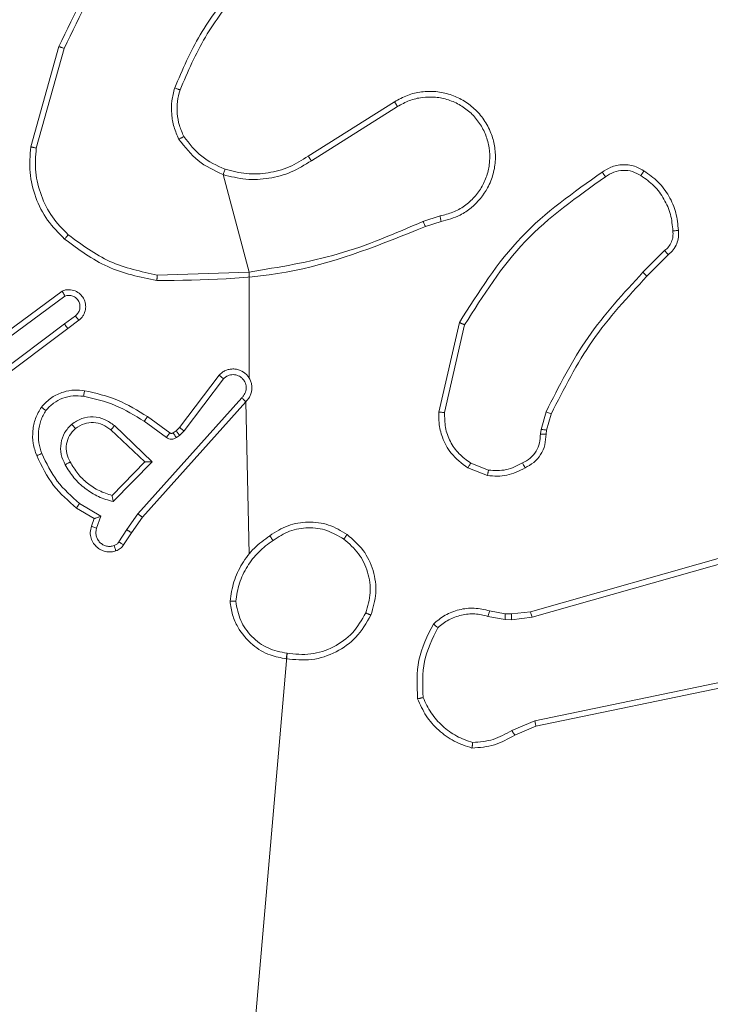
# Model space of a CAD drawing. Units: millimetres. Extents: x 4.1 to 18.4, y 5.7 to 24.3.
# Drawn here: x 14.3 to 14.3, y 15.7 to 15.7 of the extents above; entities that cross this region are included whole.
import ezdxf

# ---------------------------------------------------------------- set-up
doc = ezdxf.new("R2010")
doc.units = ezdxf.units.MM

msp = doc.modelspace()

# ---------------------------------------------------------------- linework, layer by layer
at = {"color": 7, "linetype": 'Continuous', "lineweight": 18}
for p, q in [((14.252135, 15.739142), (14.254132, 15.746246)), ((14.252524, 15.739058), (14.254509, 15.74612)), ((14.271807, 15.738489), (14.277923, 15.742336)), ((14.272032, 15.738158), (14.27814, 15.742)), ((14.265779, 15.737175), (14.26762, 15.730279)), ((14.28116, 15.734254), (14.27994, 15.733864)), ((14.281225, 15.73386), (14.280112, 15.733504)), ((14.297074, 15.731796), (14.29554, 15.730263)), ((14.29733, 15.731495), (14.295816, 15.72998)), ((14.26762, 15.730279), (14.26111, 15.730064)), ((14.26762, 15.730279), (14.26762, 15.722767)), ((14.249759, 15.725526), (14.254362, 15.728932)), ((14.250007, 15.725213), (14.254556, 15.728578)), ((14.254519, 15.726607), (14.255298, 15.727179)), ((14.255536, 15.726857), (14.25476, 15.726288)), ((14.254519, 15.726607), (14.248524, 15.722086)), ((14.25476, 15.726288), (14.248787, 15.721783)), ((14.281075, 15.720359), (14.282524, 15.726705)), ((14.281477, 15.720324), (14.282891, 15.726535)), ((14.262692, 15.719264), (14.265497, 15.72298)), ((14.263011, 15.71902), (14.265803, 15.722719)), ((14.267098, 15.721374), (14.259739, 15.713147)), ((14.267382, 15.721094), (14.260054, 15.712902)), ((14.267382, 15.721094), (14.26762, 15.710302)), ((14.260409, 15.720032), (14.261989, 15.718884)), ((14.288314, 15.719132), (14.288673, 15.720378)), ((14.289033, 15.720218), (14.288705, 15.71908)), ((14.258067, 15.719398), (14.260733, 15.716829)), ((14.260175, 15.719704), (14.261752, 15.718556)), ((14.262451, 15.719033), (14.262692, 15.719264)), ((14.288268, 15.718805), (14.288314, 15.719132)), ((14.257814, 15.719092), (14.260233, 15.716821)), ((14.262232, 15.718881), (14.262451, 15.719033)), ((14.262458, 15.718548), (14.262678, 15.7187)), ((14.262678, 15.7187), (14.263011, 15.71902)), ((14.288705, 15.71908), (14.288665, 15.718791)), ((14.260233, 15.716821), (14.2579, 15.714451)), ((14.260733, 15.716829), (14.257988, 15.714014)), ((14.284508, 15.715854), (14.283115, 15.716407)), ((14.284586, 15.716243), (14.283324, 15.716746)), ((14.287561, 15.706212), (14.317988, 15.714869)), ((14.287676, 15.70582), (14.318096, 15.714475)), ((14.256628, 15.712809), (14.255383, 15.713559)), ((14.257114, 15.712978), (14.255604, 15.713887)), ((14.256809, 15.712131), (14.257114, 15.712978)), ((14.259739, 15.713147), (14.258942, 15.712029)), ((14.260054, 15.712902), (14.259275, 15.71181)), ((14.256434, 15.712269), (14.256628, 15.712809)), ((14.258942, 15.712029), (14.258384, 15.711159)), ((14.259275, 15.71181), (14.258722, 15.710949)), ((14.284548, 15.705886), (14.285761, 15.705668)), ((14.284667, 15.706274), (14.285775, 15.706075)), ((14.285775, 15.706075), (14.286224, 15.706055)), ((14.286224, 15.706055), (14.287561, 15.706212)), ((14.285761, 15.705668), (14.286211, 15.705648)), ((14.286211, 15.705648), (14.287676, 15.70582)), ((14.270304, 15.703268), (14.26762, 15.672152)), ((14.312014, 15.703508), (14.287875, 15.698489)), ((14.312084, 15.703125), (14.287952, 15.698107)), ((14.287875, 15.698489), (14.286237, 15.697799)), ((14.287952, 15.698107), (14.286456, 15.697477))]:
    msp.add_line(p, q, dxfattribs=at)
for points, knots in [([(14.254132, 15.746246), (14.255243, 15.748581), (14.257495, 15.753315), (14.261413, 15.756802), (14.263398, 15.758568)], [0, 0, 0, 0, 0.49327, 1, 1, 1, 1]), ([(14.254509, 15.74612), (14.255629, 15.748457), (14.257871, 15.753131), (14.261748, 15.756571), (14.263687, 15.758292)], [0, 0, 0, 0, 0.499993, 1, 1, 1, 1]), ([(14.266576, 15.750498), (14.265716, 15.749392), (14.263996, 15.74718), (14.262895, 15.744603), (14.262345, 15.743314)], [0, 0, 0, 0, 0.500007, 1, 1, 1, 1]), ([(14.266881, 15.750236), (14.266044, 15.749162), (14.264353, 15.746991), (14.26327, 15.74446), (14.262723, 15.743181)], [0, 0, 0, 0, 0.494663, 1, 1, 1, 1]), ([(14.254132, 15.746246), (14.254136, 15.746245), (14.254144, 15.746242), (14.254201, 15.746224), (14.25427, 15.746201), (14.254339, 15.746178), (14.254419, 15.74615), (14.254478, 15.74613), (14.254509, 15.74612)], [0, 0, 0, 0, 0.200931, 0.434105, 0.563085, 0.700451, 0.846201, 1, 1, 1, 1]), ([(14.262643, 15.739676), (14.262515, 15.739962), (14.26226, 15.740533), (14.262105, 15.741463), (14.262106, 15.742407), (14.262265, 15.743012), (14.262345, 15.743314)], [0, 0, 0, 0, 0.249951, 0.500005, 0.750057, 1, 1, 1, 1]), ([(14.262723, 15.743181), (14.26272, 15.743182), (14.262713, 15.743185), (14.262662, 15.743203), (14.262595, 15.743226), (14.262526, 15.743251), (14.26244, 15.743281), (14.262377, 15.743303), (14.262345, 15.743314)], [0, 0, 0, 0, 0.181347, 0.408094, 0.538695, 0.680882, 0.834791, 1, 1, 1, 1]), ([(14.277923, 15.742336), (14.278223, 15.742503), (14.278823, 15.742837), (14.279834, 15.743072), (14.280866, 15.743094), (14.281866, 15.742888), (14.282793, 15.742474), (14.283614, 15.741869), (14.2843, 15.741077), (14.284779, 15.740172), (14.285046, 15.739207), (14.285109, 15.738222), (14.284952, 15.737207), (14.284471, 15.735986), (14.283633, 15.734978), (14.282461, 15.734187), (14.281689, 15.733983), (14.281225, 15.73386)], [0, 0, 0, 0, 0.062543, 0.125087, 0.187631, 0.250174, 0.310208, 0.371909, 0.435277, 0.50031, 0.557569, 0.617265, 0.679398, 0.743967, 0.855301, 0.91292, 1, 1, 1, 1]), ([(14.277923, 15.742336), (14.277926, 15.742331), (14.277933, 15.74232), (14.277983, 15.742243), (14.278055, 15.742132), (14.278111, 15.742044), (14.27814, 15.742)], [0, 0, 0, 0, 0.250172, 0.5, 0.749828, 1, 1, 1, 1]), ([(14.27814, 15.742), (14.278414, 15.742152), (14.278962, 15.742457), (14.279886, 15.742673), (14.28083, 15.742693), (14.281756, 15.742503), (14.282618, 15.742115), (14.283372, 15.741546), (14.283985, 15.740826), (14.284422, 15.739988), (14.284668, 15.739075), (14.284704, 15.738131), (14.284534, 15.737201), (14.284162, 15.736332), (14.283609, 15.735565), (14.282901, 15.734941), (14.282075, 15.734474), (14.281465, 15.734328), (14.28116, 15.734254)], [0, 0, 0, 0, 0.0625071, 0.1250153, 0.1875051, 0.2500177, 0.3124989, 0.3750112, 0.4375067, 0.5000076, 0.5625055, 0.6249987, 0.6875128, 0.7499902, 0.8124964, 0.8749967, 0.9375036, 1, 1, 1, 1]), ([(14.262643, 15.739676), (14.262674, 15.739694), (14.262732, 15.739728), (14.262811, 15.739773), (14.262875, 15.73981), (14.262936, 15.739845), (14.262981, 15.739872), (14.262987, 15.739876), (14.26299, 15.739877)], [0, 0, 0, 0, 0.167272, 0.322645, 0.465696, 0.596585, 0.822161, 1, 1, 1, 1]), ([(14.262643, 15.739676), (14.263065, 15.739132), (14.263907, 15.738045), (14.265155, 15.737465), (14.265779, 15.737175)], [0, 0, 0, 0, 0.500001, 1, 1, 1, 1]), ([(14.26299, 15.739877), (14.263382, 15.739371), (14.264166, 15.73836), (14.265328, 15.737822), (14.265909, 15.737554)], [0, 0, 0, 0, 0.500007, 1, 1, 1, 1]), ([(14.252135, 15.739142), (14.252139, 15.739142), (14.252148, 15.73914), (14.252206, 15.739128), (14.252278, 15.739112), (14.252349, 15.739097), (14.252432, 15.739078), (14.252493, 15.739065), (14.252524, 15.739058)], [0, 0, 0, 0, 0.201873, 0.435342, 0.564238, 0.701371, 0.846735, 1, 1, 1, 1]), ([(14.254798, 15.732916), (14.254397, 15.733321), (14.253594, 15.734133), (14.252833, 15.73568), (14.252403, 15.737351), (14.252484, 15.738489), (14.252524, 15.739058)], [0, 0, 0, 0, 0.249866, 0.499992, 0.750127, 1, 1, 1, 1]), ([(14.265779, 15.737175), (14.266311, 15.737042), (14.267376, 15.736775), (14.26903, 15.736873), (14.270634, 15.737288), (14.271566, 15.737868), (14.272032, 15.738158)], [0, 0, 0, 0, 0.24992, 0.499978, 0.750054, 1, 1, 1, 1]), ([(14.271807, 15.738489), (14.271809, 15.738486), (14.271814, 15.738479), (14.271847, 15.738432), (14.271887, 15.738371), (14.271928, 15.738311), (14.271977, 15.738238), (14.272013, 15.738185), (14.272032, 15.738158)], [0, 0, 0, 0, 0.195095, 0.426359, 0.555815, 0.694618, 0.842803, 1, 1, 1, 1]), ([(14.265909, 15.737554), (14.265907, 15.737548), (14.265902, 15.737536), (14.265873, 15.73745), (14.26583, 15.737324), (14.265796, 15.737225), (14.265779, 15.737175)], [0, 0, 0, 0, 0.250182, 0.5, 0.749818, 1, 1, 1, 1]), ([(14.282524, 15.726705), (14.283872, 15.728836), (14.286543, 15.733058), (14.29063, 15.735929), (14.292655, 15.737351)], [0, 0, 0, 0, 0.5046546, 1, 1, 1, 1]), ([(14.292655, 15.737351), (14.292848, 15.737478), (14.293288, 15.737769), (14.294138, 15.737934), (14.294974, 15.737813), (14.295429, 15.737546), (14.295607, 15.737442)], [0, 0, 0, 0, 0.218519, 0.500094, 0.804, 1, 1, 1, 1]), ([(14.292655, 15.737351), (14.292659, 15.737347), (14.292666, 15.737339), (14.292706, 15.737281), (14.292752, 15.737217), (14.292794, 15.737159), (14.29284, 15.737093), (14.292873, 15.737046), (14.292889, 15.737022)], [0, 0, 0, 0, 0.228635, 0.470906, 0.597628, 0.728166, 0.862372, 1, 1, 1, 1]), ([(14.292889, 15.737022), (14.293078, 15.737146), (14.293454, 15.737392), (14.294128, 15.737514), (14.294808, 15.737438), (14.2952, 15.737216), (14.295397, 15.737106)], [0, 0, 0, 0, 0.250071, 0.499998, 0.749922, 1, 1, 1, 1]), ([(14.295607, 15.737442), (14.295605, 15.737437), (14.2956, 15.737428), (14.295566, 15.737372), (14.295525, 15.737307), (14.295487, 15.737247), (14.295444, 15.737179), (14.295412, 15.73713), (14.295397, 15.737106)], [0, 0, 0, 0, 0.222694, 0.463051, 0.590264, 0.722261, 0.858925, 1, 1, 1, 1]), ([(14.282891, 15.726535), (14.28421, 15.728614), (14.286849, 15.732772), (14.290876, 15.735605), (14.292889, 15.737022)], [0, 0, 0, 0, 0.499993, 1, 1, 1, 1]), ([(14.295397, 15.737106), (14.295718, 15.736878), (14.296362, 15.736421), (14.297062, 15.735457), (14.297549, 15.734369), (14.297623, 15.733583), (14.29766, 15.733191)], [0, 0, 0, 0, 0.249874, 0.500009, 0.75014, 1, 1, 1, 1]), ([(14.279942, 15.733859), (14.277963, 15.733007), (14.274004, 15.731303), (14.269748, 15.730621), (14.26762, 15.730279)], [0, 0, 0, 0, 0.499992, 1, 1, 1, 1]), ([(14.280112, 15.733504), (14.280109, 15.733511), (14.280103, 15.733525), (14.280058, 15.733619), (14.280002, 15.733736), (14.279962, 15.733818), (14.279942, 15.733859)], [0, 0, 0, 0, 0.279854, 0.559096, 0.77948, 1, 1, 1, 1]), ([(14.28116, 15.734254), (14.281168, 15.734203), (14.281186, 15.7341), (14.281208, 15.733969), (14.281223, 15.733879), (14.281224, 15.733867), (14.281225, 15.73386)], [0, 0, 0, 0, 0.250171, 0.5, 0.749829, 1, 1, 1, 1]), ([(14.280112, 15.733504), (14.27706, 15.732265), (14.270955, 15.729788), (14.264368, 15.729707), (14.261074, 15.729666)], [0, 0, 0, 0, 0.5, 1, 1, 1, 1]), ([(14.29766, 15.733191), (14.297668, 15.733058), (14.297683, 15.732793), (14.297572, 15.732407), (14.297374, 15.732058), (14.297174, 15.731883), (14.297074, 15.731796)], [0, 0, 0, 0, 0.250039, 0.500007, 0.74997, 1, 1, 1, 1]), ([(14.298053, 15.733221), (14.298061, 15.733064), (14.298077, 15.732746), (14.297947, 15.732275), (14.297707, 15.731834), (14.297457, 15.731609), (14.29733, 15.731495)], [0, 0, 0, 0, 0.240083, 0.486778, 0.740084, 1, 1, 1, 1]), ([(14.298053, 15.733221), (14.298047, 15.73322), (14.298035, 15.733219), (14.297949, 15.733213), (14.297819, 15.733203), (14.297714, 15.733195), (14.29766, 15.733191)], [0, 0, 0, 0, 0.242303, 0.489698, 0.741881, 1, 1, 1, 1]), ([(14.254538, 15.732614), (14.254543, 15.732619), (14.254553, 15.732631), (14.254622, 15.732712), (14.254708, 15.732811), (14.254768, 15.732881), (14.254798, 15.732916)], [0, 0, 0, 0, 0.2798482, 0.5590785, 0.7794864, 1, 1, 1, 1]), ([(14.261074, 15.729666), (14.259877, 15.729919), (14.257484, 15.730426), (14.25552, 15.731884), (14.254538, 15.732614)], [0, 0, 0, 0, 0.500006, 1, 1, 1, 1]), ([(14.26111, 15.730064), (14.259955, 15.730311), (14.257645, 15.730807), (14.255747, 15.732213), (14.254798, 15.732916)], [0, 0, 0, 0, 0.500004, 1, 1, 1, 1]), ([(14.29733, 15.731495), (14.297328, 15.731499), (14.297322, 15.731507), (14.297282, 15.731555), (14.297234, 15.731611), (14.297187, 15.731666), (14.297133, 15.731728), (14.297094, 15.731773), (14.297074, 15.731796)], [0, 0, 0, 0, 0.212683, 0.449796, 0.577773, 0.712113, 0.852997, 1, 1, 1, 1]), ([(14.261074, 15.729666), (14.261074, 15.72967), (14.261075, 15.729679), (14.26108, 15.72974), (14.261087, 15.729814), (14.261093, 15.729886), (14.261101, 15.729971), (14.261107, 15.730032), (14.26111, 15.730064)], [0, 0, 0, 0, 0.204898, 0.439383, 0.56803, 0.704419, 0.84852, 1, 1, 1, 1]), ([(14.29554, 15.730263), (14.294166, 15.728775), (14.291418, 15.725799), (14.289588, 15.722185), (14.288673, 15.720378)], [0, 0, 0, 0, 0.500003, 1, 1, 1, 1]), ([(14.295816, 15.72998), (14.294458, 15.728511), (14.291742, 15.725573), (14.289936, 15.722003), (14.289033, 15.720218)], [0, 0, 0, 0, 0.500001, 1, 1, 1, 1]), ([(14.295816, 15.72998), (14.295812, 15.729985), (14.295803, 15.729994), (14.295741, 15.730059), (14.29565, 15.730152), (14.295577, 15.730226), (14.29554, 15.730263)], [0, 0, 0, 0, 0.24994, 0.499877, 0.749556, 1, 1, 1, 1]), ([(14.254362, 15.728932), (14.254442, 15.728961), (14.254599, 15.729016), (14.254918, 15.729041), (14.25529, 15.728965), (14.255646, 15.728737), (14.255903, 15.728414), (14.256037, 15.728029), (14.256034, 15.72761), (14.255912, 15.727276), (14.255734, 15.727022), (14.255604, 15.726914), (14.255536, 15.726857)], [0, 0, 0, 0, 0.07276, 0.142637, 0.273144, 0.392249, 0.499919, 0.623595, 0.735196, 0.854962, 0.924382, 1, 1, 1, 1]), ([(14.254362, 15.728932), (14.254363, 15.728931), (14.254364, 15.728927), (14.254377, 15.728904), (14.254396, 15.728869), (14.25443, 15.728809), (14.254484, 15.728712), (14.254532, 15.728622), (14.254556, 15.728578)], [0, 0, 0, 0, 0.132076, 0.262237, 0.39033, 0.516238, 0.761726, 1, 1, 1, 1]), ([(14.255298, 15.727179), (14.255369, 15.727243), (14.255512, 15.727371), (14.255623, 15.727643), (14.255638, 15.727932), (14.25555, 15.728209), (14.25537, 15.728437), (14.255122, 15.728587), (14.254835, 15.728647), (14.254649, 15.728601), (14.254556, 15.728578)], [0, 0, 0, 0, 0.125079, 0.25004, 0.375057, 0.500009, 0.625036, 0.749981, 0.875002, 1, 1, 1, 1]), ([(14.255536, 15.726857), (14.255533, 15.726862), (14.255525, 15.726872), (14.25547, 15.726945), (14.255391, 15.727052), (14.255329, 15.727136), (14.255298, 15.727179)], [0, 0, 0, 0, 0.250171, 0.5, 0.749829, 1, 1, 1, 1]), ([(14.254519, 15.726607), (14.25455, 15.726565), (14.254613, 15.726481), (14.254692, 15.726375), (14.254748, 15.726302), (14.254756, 15.726293), (14.25476, 15.726288)], [0, 0, 0, 0, 0.250171, 0.5, 0.749829, 1, 1, 1, 1]), ([(14.282524, 15.726705), (14.282528, 15.726703), (14.282536, 15.7267), (14.282592, 15.726674), (14.282659, 15.726643), (14.282726, 15.726612), (14.282805, 15.726575), (14.282862, 15.726549), (14.282891, 15.726535)], [0, 0, 0, 0, 0.202234, 0.435811, 0.564669, 0.701716, 0.84694, 1, 1, 1, 1]), ([(14.267382, 15.721094), (14.267444, 15.721159), (14.267569, 15.721288), (14.267702, 15.721524), (14.267789, 15.72178), (14.267821, 15.722048), (14.2678, 15.722317), (14.267725, 15.722577), (14.267599, 15.722816), (14.267375, 15.723092), (14.267073, 15.723293), (14.266733, 15.723395), (14.266465, 15.723419), (14.266195, 15.723389), (14.265936, 15.723305), (14.265695, 15.723171), (14.265563, 15.723044), (14.265497, 15.72298)], [0, 0, 0, 0, 0.0625269, 0.1250537, 0.1875804, 0.2501071, 0.3126336, 0.3751601, 0.4376865, 0.5002129, 0.6222558, 0.6841901, 0.7465335, 0.8092863, 0.8724482, 0.9360195, 1, 1, 1, 1]), ([(14.265497, 15.72298), (14.265498, 15.722979), (14.265501, 15.722976), (14.265526, 15.722955), (14.265583, 15.722906), (14.265685, 15.72282), (14.265764, 15.722753), (14.265803, 15.722719)], [0, 0, 0, 0, 0.128618, 0.256428, 0.507629, 0.755405, 1, 1, 1, 1]), ([(14.267098, 15.721374), (14.267142, 15.721418), (14.267231, 15.721507), (14.267328, 15.721671), (14.267392, 15.721849), (14.267418, 15.722036), (14.267407, 15.722225), (14.267358, 15.722407), (14.267273, 15.722577), (14.267156, 15.722726), (14.267012, 15.722849), (14.266792, 15.722969), (14.266539, 15.72302), (14.266289, 15.722995), (14.266109, 15.722937), (14.265942, 15.722848), (14.265849, 15.722762), (14.265803, 15.722719)], [0, 0, 0, 0, 0.0625375, 0.1250752, 0.1876188, 0.2501794, 0.3126806, 0.3751836, 0.43772, 0.5002978, 0.562838, 0.6253342, 0.7498077, 0.8122662, 0.874813, 0.9374336, 1, 1, 1, 1]), ([(14.26762, 15.722767), (14.267677, 15.722654), (14.267664, 15.722699), (14.267639, 15.722738), (14.26762, 15.722767)], [0, 0, 0, 0, 0.259626, 1, 1, 1, 1]), ([(14.252888, 15.720714), (14.253123, 15.720958), (14.253569, 15.72142), (14.254411, 15.721798), (14.255211, 15.721951), (14.255713, 15.721897), (14.255948, 15.721872)], [0, 0, 0, 0, 0.29418, 0.55895, 0.794242, 1, 1, 1, 1]), ([(14.253207, 15.720473), (14.25338, 15.720654), (14.253725, 15.721016), (14.254397, 15.721363), (14.255132, 15.721544), (14.255629, 15.721498), (14.255878, 15.721475)], [0, 0, 0, 0, 0.2500374, 0.4999986, 0.7499665, 1, 1, 1, 1]), ([(14.255948, 15.721872), (14.255946, 15.721866), (14.255944, 15.721853), (14.255928, 15.721762), (14.255905, 15.72163), (14.255887, 15.721526), (14.255878, 15.721475)], [0, 0, 0, 0, 0.250173, 0.5, 0.749827, 1, 1, 1, 1]), ([(14.255878, 15.721475), (14.256644, 15.7213), (14.258176, 15.720951), (14.259508, 15.720119), (14.260175, 15.719704)], [0, 0, 0, 0, 0.5, 1, 1, 1, 1]), ([(14.255948, 15.721872), (14.256744, 15.721691), (14.258334, 15.721329), (14.259718, 15.720464), (14.260409, 15.720032)], [0, 0, 0, 0, 0.50022, 1, 1, 1, 1]), ([(14.267382, 15.721094), (14.267379, 15.721098), (14.267371, 15.721104), (14.267324, 15.72115), (14.267269, 15.721204), (14.267218, 15.721254), (14.26716, 15.721311), (14.267119, 15.721353), (14.267098, 15.721374)], [0, 0, 0, 0, 0.219653, 0.458982, 0.58643, 0.719178, 0.857123, 1, 1, 1, 1]), ([(14.252888, 15.720714), (14.252892, 15.72071), (14.2529, 15.720703), (14.252954, 15.720662), (14.253016, 15.720615), (14.253074, 15.720572), (14.253138, 15.720524), (14.253184, 15.720491), (14.253207, 15.720473)], [0, 0, 0, 0, 0.22716, 0.46897, 0.595818, 0.726715, 0.861524, 1, 1, 1, 1]), ([(14.252924, 15.717418), (14.252839, 15.717671), (14.252669, 15.718177), (14.252663, 15.718983), (14.252817, 15.719774), (14.253077, 15.72024), (14.253207, 15.720473)], [0, 0, 0, 0, 0.249876, 0.499993, 0.750121, 1, 1, 1, 1]), ([(14.25504, 15.719499), (14.255272, 15.71965), (14.255736, 15.719952), (14.256574, 15.720058), (14.257401, 15.719893), (14.257845, 15.719563), (14.258067, 15.719398)], [0, 0, 0, 0, 0.250327, 0.500113, 0.75005, 1, 1, 1, 1]), ([(14.260409, 15.720032), (14.260406, 15.720027), (14.260399, 15.720016), (14.260345, 15.719941), (14.260267, 15.719832), (14.260206, 15.719746), (14.260175, 15.719704)], [0, 0, 0, 0, 0.250175, 0.5, 0.749825, 1, 1, 1, 1]), ([(14.283115, 15.716407), (14.282694, 15.716724), (14.281922, 15.717304), (14.281302, 15.718481), (14.281053, 15.719497), (14.281069, 15.720101), (14.281075, 15.720359)], [0, 0, 0, 0, 0.3346, 0.612976, 0.83485, 1, 1, 1, 1]), ([(14.281075, 15.720359), (14.281082, 15.720358), (14.281094, 15.720356), (14.281186, 15.720348), (14.28132, 15.720337), (14.281425, 15.720328), (14.281477, 15.720324)], [0, 0, 0, 0, 0.250172, 0.5, 0.749828, 1, 1, 1, 1]), ([(14.283324, 15.716746), (14.283035, 15.716952), (14.282457, 15.717364), (14.281851, 15.718251), (14.281479, 15.71926), (14.281478, 15.719969), (14.281477, 15.720324)], [0, 0, 0, 0, 0.250042, 0.5, 0.74996, 1, 1, 1, 1]), ([(14.289033, 15.720218), (14.289026, 15.720221), (14.289011, 15.720227), (14.288917, 15.720269), (14.288798, 15.720322), (14.288714, 15.720359), (14.288673, 15.720378)], [0, 0, 0, 0, 0.279586, 0.558954, 0.779255, 1, 1, 1, 1]), ([(14.254583, 15.716625), (14.254469, 15.716865), (14.254242, 15.717344), (14.254239, 15.718153), (14.25449, 15.718923), (14.254856, 15.719307), (14.25504, 15.719499)], [0, 0, 0, 0, 0.2499476, 0.4998994, 0.7496932, 1, 1, 1, 1]), ([(14.254934, 15.716826), (14.254839, 15.71702), (14.254643, 15.717419), (14.254642, 15.718088), (14.25485, 15.718724), (14.255147, 15.719036), (14.255298, 15.719195)], [0, 0, 0, 0, 0.246834, 0.507828, 0.749902, 1, 1, 1, 1]), ([(14.255298, 15.719195), (14.255294, 15.719199), (14.255286, 15.719209), (14.255226, 15.719278), (14.255141, 15.719379), (14.255074, 15.719459), (14.25504, 15.719499)], [0, 0, 0, 0, 0.250169, 0.500002, 0.749836, 1, 1, 1, 1]), ([(14.255298, 15.719195), (14.255505, 15.719327), (14.255894, 15.719575), (14.256593, 15.719651), (14.257268, 15.719513), (14.257633, 15.719231), (14.257814, 15.719092)], [0, 0, 0, 0, 0.265172, 0.499946, 0.752708, 1, 1, 1, 1]), ([(14.258067, 15.719398), (14.258045, 15.719371), (14.258003, 15.71932), (14.257946, 15.71925), (14.2579, 15.719194), (14.257855, 15.71914), (14.257821, 15.7191), (14.257816, 15.719094), (14.257814, 15.719092)], [0, 0, 0, 0, 0.165507, 0.3196107, 0.4619192, 0.5925623, 0.8191233, 1, 1, 1, 1]), ([(14.262692, 15.719264), (14.262698, 15.719259), (14.26271, 15.719249), (14.262795, 15.719184), (14.2629, 15.719103), (14.262974, 15.719048), (14.263011, 15.71902)], [0, 0, 0, 0, 0.279846, 0.559068, 0.779481, 1, 1, 1, 1]), ([(14.288705, 15.71908), (14.288697, 15.719081), (14.288682, 15.719082), (14.288579, 15.719095), (14.28845, 15.719113), (14.288359, 15.719125), (14.288314, 15.719132)], [0, 0, 0, 0, 0.279585, 0.558951, 0.779253, 1, 1, 1, 1]), ([(14.261989, 15.718884), (14.261984, 15.718877), (14.261975, 15.718864), (14.261912, 15.718777), (14.261834, 15.718669), (14.261779, 15.718594), (14.261752, 15.718556)], [0, 0, 0, 0, 0.279846, 0.559061, 0.779477, 1, 1, 1, 1]), ([(14.261752, 15.718556), (14.261806, 15.718524), (14.261915, 15.71846), (14.262104, 15.718431), (14.262294, 15.718455), (14.262403, 15.718517), (14.262458, 15.718548)], [0, 0, 0, 0, 0.249964, 0.499936, 0.749818, 1, 1, 1, 1]), ([(14.261989, 15.718884), (14.262006, 15.718873), (14.262042, 15.718851), (14.262106, 15.718841), (14.262173, 15.718848), (14.262212, 15.71887), (14.262232, 15.718881)], [0, 0, 0, 0, 0.237468, 0.483286, 0.737462, 1, 1, 1, 1]), ([(14.262232, 15.718881), (14.262236, 15.718874), (14.262244, 15.718861), (14.262304, 15.718772), (14.262379, 15.718662), (14.262432, 15.718586), (14.262458, 15.718548)], [0, 0, 0, 0, 0.279846, 0.559065, 0.77948, 1, 1, 1, 1]), ([(14.262451, 15.719033), (14.262455, 15.719026), (14.262463, 15.719013), (14.262524, 15.718924), (14.262599, 15.718814), (14.262651, 15.718738), (14.262678, 15.7187)], [0, 0, 0, 0, 0.279846, 0.559065, 0.77948, 1, 1, 1, 1]), ([(14.286998, 15.716753), (14.287188, 15.716855), (14.287566, 15.717059), (14.287983, 15.717563), (14.288247, 15.71816), (14.288261, 15.71859), (14.288268, 15.718805)], [0, 0, 0, 0, 0.250061, 0.499989, 0.749927, 1, 1, 1, 1]), ([(14.288665, 15.718791), (14.288653, 15.718533), (14.288629, 15.718023), (14.288305, 15.717328), (14.287823, 15.716754), (14.287394, 15.716519), (14.287182, 15.716403)], [0, 0, 0, 0, 0.258017, 0.510689, 0.758017, 1, 1, 1, 1]), ([(14.288665, 15.718791), (14.288659, 15.718791), (14.288648, 15.718791), (14.28858, 15.718793), (14.288504, 15.718796), (14.288433, 15.718799), (14.288353, 15.718802), (14.288297, 15.718804), (14.288268, 15.718805)], [0, 0, 0, 0, 0.227566, 0.469582, 0.596327, 0.727018, 0.861709, 1, 1, 1, 1]), ([(14.252557, 15.717271), (14.252563, 15.717273), (14.252575, 15.717276), (14.252659, 15.717309), (14.25278, 15.717358), (14.252876, 15.717398), (14.252924, 15.717418)], [0, 0, 0, 0, 0.250164, 0.500003, 0.74984, 1, 1, 1, 1]), ([(14.255383, 15.713559), (14.254799, 15.714062), (14.253595, 15.715098), (14.252909, 15.716533), (14.252557, 15.717271)], [0, 0, 0, 0, 0.485371, 1, 1, 1, 1]), ([(14.255604, 15.713887), (14.255035, 15.714382), (14.253896, 15.715373), (14.253248, 15.716736), (14.252924, 15.717418)], [0, 0, 0, 0, 0.499995, 1, 1, 1, 1]), ([(14.254583, 15.716625), (14.254616, 15.716644), (14.254679, 15.71668), (14.254763, 15.716728), (14.254829, 15.716766), (14.254887, 15.716799), (14.254927, 15.716822), (14.254932, 15.716825), (14.254934, 15.716826)], [0, 0, 0, 0, 0.180187, 0.344783, 0.493305, 0.626091, 0.844364, 1, 1, 1, 1]), ([(14.257988, 15.714014), (14.257633, 15.714116), (14.256921, 15.714321), (14.255977, 15.714917), (14.255156, 15.715675), (14.254774, 15.716308), (14.254583, 15.716625)], [0, 0, 0, 0, 0.249922, 0.5, 0.750081, 1, 1, 1, 1]), ([(14.260733, 15.716829), (14.26066, 15.716828), (14.260542, 15.716826), (14.260407, 15.716822), (14.260326, 15.716821), (14.260273, 15.71682), (14.26024, 15.71682), (14.260235, 15.716821), (14.260233, 15.716821)], [0, 0, 0, 0, 0.308385, 0.501705, 0.64135, 0.769752, 0.888615, 1, 1, 1, 1]), ([(14.283115, 15.716407), (14.28312, 15.716413), (14.283129, 15.716425), (14.283185, 15.716515), (14.283253, 15.716628), (14.2833, 15.716706), (14.283324, 15.716746)], [0, 0, 0, 0, 0.279839, 0.559083, 0.779493, 1, 1, 1, 1]), ([(14.287182, 15.716403), (14.286762, 15.71619), (14.28592, 15.715762), (14.284979, 15.715823), (14.284508, 15.715854)], [0, 0, 0, 0, 0.5, 1, 1, 1, 1]), ([(14.284586, 15.716243), (14.285012, 15.716218), (14.285862, 15.716169), (14.286619, 15.716558), (14.286998, 15.716753)], [0, 0, 0, 0, 0.500009, 1, 1, 1, 1]), ([(14.287182, 15.716403), (14.28718, 15.716408), (14.287176, 15.716418), (14.287145, 15.716477), (14.287109, 15.716545), (14.287076, 15.716607), (14.287038, 15.716678), (14.287012, 15.716728), (14.286998, 15.716753)], [0, 0, 0, 0, 0.2264, 0.467935, 0.594843, 0.725925, 0.861055, 1, 1, 1, 1]), ([(14.284586, 15.716243), (14.284581, 15.716214), (14.28457, 15.716157), (14.284555, 15.716078), (14.284541, 15.716008), (14.284526, 15.715933), (14.284512, 15.715869), (14.284509, 15.715859), (14.284508, 15.715854)], [0, 0, 0, 0, 0.141403, 0.278301, 0.41044, 0.537704, 0.77788, 1, 1, 1, 1]), ([(14.257988, 15.714014), (14.25798, 15.714052), (14.257966, 15.714122), (14.257946, 15.714225), (14.257926, 15.71431), (14.257914, 15.714377), (14.257906, 15.714419), (14.257901, 15.714446), (14.2579, 15.71445), (14.2579, 15.714451)], [0, 0, 0, 0, 0.177398, 0.320073, 0.501148, 0.636603, 0.764449, 0.885327, 1, 1, 1, 1]), ([(14.255383, 15.713559), (14.255386, 15.713563), (14.255391, 15.71357), (14.255425, 15.713621), (14.255465, 15.713682), (14.255506, 15.713741), (14.255553, 15.71381), (14.255587, 15.713861), (14.255604, 15.713887)], [0, 0, 0, 0, 0.2066605, 0.4418073, 0.5702992, 0.7061217, 0.8495035, 1, 1, 1, 1]), ([(14.256628, 15.712809), (14.256631, 15.71281), (14.256636, 15.712811), (14.256669, 15.712822), (14.256721, 15.71284), (14.256802, 15.712868), (14.256934, 15.712912), (14.257047, 15.712953), (14.257114, 15.712978)], [0, 0, 0, 0, 0.111356, 0.229912, 0.358133, 0.497793, 0.702786, 1, 1, 1, 1]), ([(14.260054, 15.712902), (14.260051, 15.712904), (14.260043, 15.712909), (14.259997, 15.712945), (14.259939, 15.71299), (14.259882, 15.713035), (14.259814, 15.713088), (14.259765, 15.713127), (14.259739, 15.713147)], [0, 0, 0, 0, 0.198473, 0.4308306, 0.560011, 0.6979854, 0.8447611, 1, 1, 1, 1]), ([(14.258179, 15.710522), (14.258074, 15.710494), (14.257859, 15.710436), (14.257513, 15.71045), (14.257167, 15.71055), (14.256844, 15.710749), (14.256576, 15.711042), (14.256399, 15.711414), (14.25633, 15.711843), (14.256399, 15.712125), (14.256434, 15.712269)], [0, 0, 0, 0, 0.105921, 0.2173, 0.334135, 0.456421, 0.584155, 0.717333, 0.855949, 1, 1, 1, 1]), ([(14.256434, 15.712269), (14.25644, 15.712267), (14.256451, 15.712261), (14.256537, 15.712229), (14.256661, 15.712184), (14.25676, 15.712148), (14.256809, 15.712131)], [0, 0, 0, 0, 0.250166, 0.5, 0.749834, 1, 1, 1, 1]), ([(14.26908, 15.711596), (14.269499, 15.711864), (14.270327, 15.712396), (14.271804, 15.712633), (14.273288, 15.712447), (14.274138, 15.71194), (14.274563, 15.711686)], [0, 0, 0, 0, 0.251973, 0.498543, 0.748885, 1, 1, 1, 1]), ([(14.269312, 15.711263), (14.269691, 15.711509), (14.270449, 15.712), (14.271805, 15.712223), (14.273166, 15.712046), (14.273943, 15.711586), (14.274331, 15.711356)], [0, 0, 0, 0, 0.250222, 0.500069, 0.750035, 1, 1, 1, 1]), ([(14.258046, 15.710894), (14.257958, 15.710872), (14.257782, 15.710827), (14.257508, 15.710855), (14.257252, 15.710952), (14.257032, 15.711117), (14.256867, 15.711336), (14.256769, 15.711593), (14.256748, 15.711832), (14.256772, 15.712012), (14.256799, 15.712099), (14.256809, 15.712131)], [0, 0, 0, 0, 0.124892, 0.249709, 0.374667, 0.499778, 0.625318, 0.749748, 0.874729, 0.953623, 1, 1, 1, 1]), ([(14.259275, 15.71181), (14.259271, 15.711813), (14.259262, 15.711817), (14.259208, 15.711852), (14.259144, 15.711894), (14.259084, 15.711933), (14.259016, 15.711979), (14.258967, 15.712012), (14.258942, 15.712029)], [0, 0, 0, 0, 0.216561, 0.454899, 0.582608, 0.716121, 0.855344, 1, 1, 1, 1]), ([(14.269312, 15.711263), (14.269294, 15.711288), (14.26926, 15.711337), (14.269212, 15.711406), (14.26917, 15.711466), (14.269126, 15.711529), (14.269088, 15.711583), (14.269083, 15.711592), (14.26908, 15.711596)], [0, 0, 0, 0, 0.14515, 0.28473, 0.418444, 0.546203, 0.784242, 1, 1, 1, 1]), ([(14.274563, 15.711686), (14.27456, 15.711681), (14.274553, 15.71167), (14.2745, 15.711594), (14.274423, 15.711484), (14.274362, 15.711399), (14.274331, 15.711356)], [0, 0, 0, 0, 0.250168, 0.499999, 0.749831, 1, 1, 1, 1]), ([(14.258384, 15.711159), (14.258338, 15.711101), (14.258248, 15.710985), (14.258114, 15.710925), (14.258046, 15.710894)], [0, 0, 0, 0, 0.500004, 1, 1, 1, 1]), ([(14.258179, 15.710522), (14.258176, 15.710528), (14.258171, 15.710539), (14.258141, 15.710624), (14.258097, 15.710747), (14.258063, 15.710845), (14.258046, 15.710894)], [0, 0, 0, 0, 0.250161, 0.5, 0.749839, 1, 1, 1, 1]), ([(14.258722, 15.710949), (14.25865, 15.710855), (14.258505, 15.710667), (14.258287, 15.71057), (14.258179, 15.710522)], [0, 0, 0, 0, 0.499996, 1, 1, 1, 1]), ([(14.258722, 15.710949), (14.258715, 15.710953), (14.258701, 15.710959), (14.258611, 15.711015), (14.2585, 15.711085), (14.258422, 15.711135), (14.258384, 15.711159)], [0, 0, 0, 0, 0.279839, 0.559081, 0.779491, 1, 1, 1, 1]), ([(14.266665, 15.706953), (14.266735, 15.707385), (14.266876, 15.708248), (14.267458, 15.709433), (14.268252, 15.710489), (14.268959, 15.711005), (14.269312, 15.711263)], [0, 0, 0, 0, 0.249908, 0.500008, 0.750097, 1, 1, 1, 1]), ([(14.274331, 15.711356), (14.274704, 15.711033), (14.275449, 15.710388), (14.276089, 15.709033), (14.276301, 15.707547), (14.276026, 15.7066), (14.275889, 15.706126)], [0, 0, 0, 0, 0.249957, 0.499921, 0.749753, 1, 1, 1, 1]), ([(14.266665, 15.706953), (14.266634, 15.706953), (14.266575, 15.706953), (14.266493, 15.706954), (14.266421, 15.706954), (14.266344, 15.706956), (14.266278, 15.706958), (14.266268, 15.70696), (14.266263, 15.706961)], [0, 0, 0, 0, 0.143704, 0.28224, 0.415335, 0.542891, 0.78173, 1, 1, 1, 1]), ([(14.266263, 15.706961), (14.266311, 15.706633), (14.266402, 15.705999), (14.266888, 15.704896), (14.267762, 15.703852), (14.269005, 15.703107), (14.269858, 15.70295), (14.270244, 15.702879)], [0, 0, 0, 0, 0.1604586, 0.3108823, 0.5804113, 0.810176, 1, 1, 1, 1]), ([(14.266665, 15.706953), (14.266753, 15.70649), (14.266929, 15.705566), (14.267769, 15.704403), (14.268922, 15.703555), (14.269843, 15.703363), (14.270304, 15.703268)], [0, 0, 0, 0, 0.250289, 0.500085, 0.750049, 1, 1, 1, 1]), ([(14.276255, 15.705976), (14.275932, 15.70542), (14.275317, 15.704361), (14.2738, 15.70329), (14.272068, 15.702701), (14.270851, 15.70282), (14.270244, 15.702879)], [0, 0, 0, 0, 0.2627352, 0.4999656, 0.7504089, 1, 1, 1, 1]), ([(14.275889, 15.706126), (14.275605, 15.705634), (14.275036, 15.704653), (14.273633, 15.703647), (14.271996, 15.703104), (14.270868, 15.703213), (14.270304, 15.703268)], [0, 0, 0, 0, 0.250254, 0.500081, 0.750044, 1, 1, 1, 1]), ([(14.276255, 15.705976), (14.276251, 15.705977), (14.276241, 15.705979), (14.276181, 15.706003), (14.276112, 15.706032), (14.276046, 15.706059), (14.275971, 15.706091), (14.275917, 15.706114), (14.275889, 15.706126)], [0, 0, 0, 0, 0.216383, 0.454774, 0.582461, 0.715892, 0.855214, 1, 1, 1, 1]), ([(14.280682, 15.705343), (14.280951, 15.705567), (14.281492, 15.706019), (14.282502, 15.706395), (14.283594, 15.706527), (14.284307, 15.706359), (14.284667, 15.706274)], [0, 0, 0, 0, 0.243049, 0.490729, 0.743044, 1, 1, 1, 1]), ([(14.280999, 15.705082), (14.281247, 15.705282), (14.281744, 15.705684), (14.282655, 15.706007), (14.283616, 15.706108), (14.284237, 15.70596), (14.284548, 15.705886)], [0, 0, 0, 0, 0.25004, 0.4999971, 0.7499643, 1, 1, 1, 1]), ([(14.284667, 15.706274), (14.284665, 15.706266), (14.284662, 15.706251), (14.284631, 15.706147), (14.284591, 15.706019), (14.284562, 15.705931), (14.284548, 15.705886)], [0, 0, 0, 0, 0.279835, 0.55906, 0.779481, 1, 1, 1, 1]), ([(14.285775, 15.706075), (14.285775, 15.706067), (14.285776, 15.706051), (14.285772, 15.705942), (14.285767, 15.705808), (14.285763, 15.705715), (14.285761, 15.705668)], [0, 0, 0, 0, 0.279835, 0.559054, 0.779478, 1, 1, 1, 1]), ([(14.286224, 15.706055), (14.286224, 15.706047), (14.286225, 15.706031), (14.286222, 15.705923), (14.286217, 15.705788), (14.286213, 15.705695), (14.286211, 15.705648)], [0, 0, 0, 0, 0.279835, 0.559055, 0.779478, 1, 1, 1, 1]), ([(14.287561, 15.706212), (14.287563, 15.706206), (14.287568, 15.706194), (14.287594, 15.706104), (14.287632, 15.705973), (14.287661, 15.705871), (14.287676, 15.70582)], [0, 0, 0, 0, 0.250165, 0.5, 0.749835, 1, 1, 1, 1]), ([(14.279561, 15.700046), (14.279514, 15.700979), (14.279419, 15.702843), (14.280261, 15.70451), (14.280682, 15.705343)], [0, 0, 0, 0, 0.499999, 1, 1, 1, 1]), ([(14.280682, 15.705343), (14.280686, 15.70534), (14.280694, 15.705332), (14.280747, 15.705289), (14.280807, 15.705239), (14.280864, 15.705192), (14.280929, 15.705139), (14.280975, 15.705101), (14.280999, 15.705082)], [0, 0, 0, 0, 0.219179, 0.458201, 0.585652, 0.7185339, 0.8567403, 1, 1, 1, 1]), ([(14.279954, 15.700136), (14.279916, 15.701005), (14.279839, 15.702743), (14.280612, 15.704302), (14.280999, 15.705082)], [0, 0, 0, 0, 0.500004, 1, 1, 1, 1]), ([(14.270244, 15.702879), (14.270244, 15.702884), (14.270246, 15.702894), (14.270257, 15.702957), (14.270268, 15.703031), (14.270279, 15.703101), (14.270291, 15.703181), (14.270299, 15.703238), (14.270304, 15.703268)], [0, 0, 0, 0, 0.218982, 0.458117, 0.585634, 0.718546, 0.856755, 1, 1, 1, 1]), ([(14.279561, 15.700046), (14.279566, 15.700047), (14.279576, 15.700047), (14.279639, 15.700061), (14.279713, 15.700078), (14.279784, 15.700094), (14.279865, 15.700114), (14.279924, 15.700128), (14.279954, 15.700136)], [0, 0, 0, 0, 0.211493, 0.448032, 0.576118, 0.710887, 0.852275, 1, 1, 1, 1]), ([(14.283471, 15.696947), (14.283083, 15.697082), (14.282305, 15.697353), (14.281307, 15.698095), (14.280472, 15.699015), (14.280127, 15.699762), (14.279954, 15.700136)], [0, 0, 0, 0, 0.249886, 0.500001, 0.750114, 1, 1, 1, 1]), ([(14.287952, 15.698107), (14.287951, 15.698113), (14.287949, 15.698125), (14.287932, 15.698212), (14.287907, 15.698338), (14.287886, 15.698439), (14.287875, 15.698489)], [0, 0, 0, 0, 0.249938, 0.499878, 0.749571, 1, 1, 1, 1]), ([(14.286237, 15.697799), (14.285808, 15.697555), (14.284948, 15.697068), (14.283964, 15.696987), (14.283471, 15.696947)], [0, 0, 0, 0, 0.499986, 1, 1, 1, 1]), ([(14.286456, 15.697477), (14.286452, 15.697483), (14.286443, 15.697495), (14.286385, 15.69758), (14.286313, 15.697686), (14.286263, 15.697761), (14.286237, 15.697799)], [0, 0, 0, 0, 0.2795888, 0.5589728, 0.7792729, 1, 1, 1, 1]), ([(14.286456, 15.697477), (14.285984, 15.697209), (14.28504, 15.696673), (14.283957, 15.696595), (14.283416, 15.696557)], [0, 0, 0, 0, 0.499989, 1, 1, 1, 1]), ([(14.283416, 15.696557), (14.283417, 15.696561), (14.283419, 15.696571), (14.283428, 15.696634), (14.283438, 15.696708), (14.283448, 15.696778), (14.28346, 15.696859), (14.283467, 15.696917), (14.283471, 15.696947)], [0, 0, 0, 0, 0.215005, 0.452677, 0.58048, 0.71438, 0.854303, 1, 1, 1, 1])]:
    msp.add_open_spline(points, degree=3, knots=knots, dxfattribs=at)
for points in [[(14.26299, 15.739877), (14.262874, 15.740137), (14.262643, 15.740656), (14.262501, 15.7415), (14.262505, 15.742357), (14.26265, 15.742906), (14.262723, 15.743181)], [(14.254538, 15.732614), (14.254109, 15.733043), (14.253251, 15.733902), (14.252431, 15.735545), (14.25199, 15.737327), (14.252087, 15.738537), (14.252135, 15.739142)], [(14.265909, 15.737554), (14.266412, 15.737426), (14.267416, 15.737171), (14.26898, 15.737256), (14.270492, 15.737659), (14.271369, 15.738213), (14.271807, 15.738489)], [(14.295607, 15.737442), (14.295955, 15.737197), (14.296651, 15.736707), (14.297415, 15.73567), (14.297934, 15.734492), (14.298013, 15.733645), (14.298053, 15.733221)], [(14.252557, 15.717271), (14.25246, 15.717557), (14.252266, 15.718127), (14.252256, 15.719038), (14.25244, 15.719929), (14.252738, 15.720452), (14.252888, 15.720714)], [(14.2579, 15.714451), (14.257589, 15.714552), (14.256967, 15.714753), (14.256143, 15.715297), (14.255433, 15.715981), (14.255101, 15.716545), (14.254934, 15.716826)], [(14.266263, 15.706961), (14.266334, 15.707425), (14.266477, 15.708353), (14.267089, 15.709633), (14.267942, 15.710765), (14.268701, 15.711319), (14.26908, 15.711596)], [(14.274563, 15.711686), (14.274971, 15.711335), (14.275788, 15.710633), (14.27648, 15.709148), (14.276709, 15.707526), (14.276406, 15.706492), (14.276255, 15.705976)], [(14.283416, 15.696557), (14.282987, 15.696699), (14.282129, 15.696985), (14.281026, 15.69779), (14.280115, 15.698808), (14.279746, 15.699634), (14.279561, 15.700046)]]:
    msp.add_open_spline(points, degree=3, dxfattribs=at)

doc.saveas('drawing.dxf')
